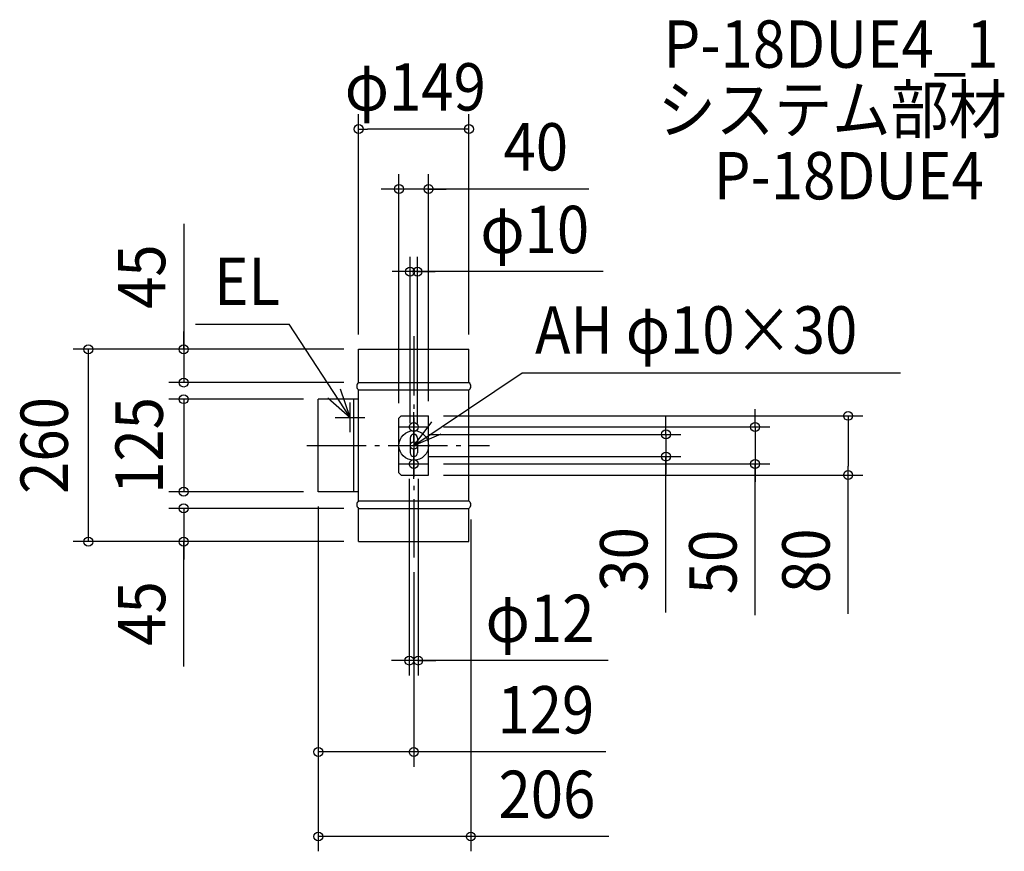
# Model space of a CAD drawing. Extents: x -532 to 798, y -548 to 575.
import ezdxf
from ezdxf.enums import TextEntityAlignment as Align

# ---------------------------------------------------------------- set-up
doc = ezdxf.new("R2010")
doc.units = 0
doc.header["$LTSCALE"] = 20
doc.header["$PDMODE"] = 3
doc.header["$PDSIZE"] = -2
doc.linetypes.add('DASHDOT', pattern=[5.5, 4, -0.6, 0.3, -0.6])
doc.layers.get('DEFPOINTS').update_dxf_attribs({"linetype": 'CONTINUOUS'})
for name, color, linetype in [('ARRANGE', 1, 'CONTINUOUS'), ('BASIS', 6, 'DASHDOT'), ('DETAIL', 5, 'CONTINUOUS'), ('ETC', 61, 'CONTINUOUS'), ('FIX', 11, 'CONTINUOUS'), ('NOTE', 4, 'CONTINUOUS'), ('OUTLINE', 3, 'CONTINUOUS'), ('SIZE', 30, 'CONTINUOUS')]:
    doc.layers.add(name, color=color, linetype=linetype)
doc.styles.get("Standard").update_dxf_attribs({"font": 'SIMPLEX.shx', "width": 0.9, "height": 64, "bigfont": 'BIGFONT.shx'})

msp = doc.modelspace()

# ---------------------------------------------------------------- linework, layer by layer
at = {"layer": 'ARRANGE', "color": 1, "linetype": 'CONTINUOUS'}
msp.add_circle((0, 0), 20, dxfattribs=at)
msp.add_point((0, 0), dxfattribs=at)
at = {"layer": 'BASIS', "color": 6, "linetype": 'DASHDOT'}
for p, q in [((0, 147.5), (0, -151.3)), ((-144.5, 0), (102.3, 0))]:
    msp.add_line(p, q, dxfattribs=at)
at = {"layer": 'DEFPOINTS', "color": 30, "linetype": 'CONTINUOUS'}
for p in [(0, 15), (20, 25), (-6, -25), (0, -15), (6, -25), (20, -25), (0, -151.3), (-6, -290.7), (-129, -414.2), (-129, -528.5)]:
    msp.add_point(p, dxfattribs=at)
at = {"layer": 'DETAIL', "color": 5, "linetype": 'CONTINUOUS'}
for p, q in [((-74.5, 130), (74.5, 130)), ((-74.5, 85), (-74.5, 130)), ((74.5, 85), (74.5, 130)), ((-74.5, 85), (74.5, 85)), ((-74.5, 75), (74.5, 75)), ((-74.5, -75), (-74.5, 75)), ((74.5, -75), (74.5, 75)), ((-74.5, 62.5), (-129, 62.5)), ((-129, -62.5), (-129, 62.5)), ((-81, -62.5), (-81, 62.5)), ((-17, 40), (-20, 37)), ((-17, 40), (20, 40)), ((20, -40), (20, 40)), ((-20, -37), (-20, 37)), ((-5, 10), (-5, -10)), ((5, 10), (5, -10)), ((-20, -37), (-17, -40)), ((-17, -40), (20, -40)), ((-74.5, -62.5), (-129, -62.5)), ((-74.5, -75), (74.5, -75)), ((-74.5, -130), (-74.5, -85)), ((-74.5, -85), (74.5, -85)), ((74.5, -130), (74.5, -85)), ((-74.5, -130), (74.5, -130))]:
    msp.add_line(p, q, dxfattribs=at)
for centre in [(0, 25), (0, -25)]:
    msp.add_circle(centre, 6, dxfattribs=at)
for centre, radius, start, end in [((-70.8, 80), 6.25, 126.8699, 233.1301), ((70.8, 80), 6.25, 306.8699, 53.1301), ((0, 10), 5, 0, 180), ((0, -10), 5, 180, 0), ((-70.8, -80), 6.25, 126.8699, 233.1301), ((70.8, -80), 6.25, 306.8699, 53.1301)]:
    msp.add_arc(centre, radius, start, end, dxfattribs=at)
at = {"layer": 'FIX', "color": 11, "linetype": 'CONTINUOUS'}
msp.add_circle((0, 0), 5, dxfattribs=at)
at = {"layer": 'NOTE', "color": 4, "linetype": 'CONTINUOUS'}
for p, q in [((-295.1, 163.9), (-168.5, 163.9)), ((-86, 38), (-168.5, 163.9)), ((0, 0), (146.3, 98.1)), ((146.3, 98.1), (657.8, 98.1)), ((-86, 38), (-98.8, 75.9)), ((-116, 64.4), (-86, 38)), ((-86, 18), (-86, 58)), ((0, 5), (0, 45)), ((-106, 38), (-66, 38)), ((24, 32), (0, 0)), ((-20, 25), (20, 25)), ((0, 20), (0, -20)), ((0, 0), (36.8, 15.7)), ((-20, 0), (20, 0)), ((0, -45), (0, -5)), ((-20, -25), (20, -25))]:
    msp.add_line(p, q, dxfattribs=at)
at = {"layer": 'OUTLINE', "color": 3, "linetype": 'CONTINUOUS'}
for p, q in [((-74.5, 130), (74.5, 130)), ((-74.5, 85), (-74.5, 130)), ((74.5, 85), (74.5, 130)), ((-74.5, 85), (74.5, 85)), ((-74.5, 75), (74.5, 75)), ((-74.5, -75), (-74.5, 75)), ((74.5, -75), (74.5, 75)), ((-74.5, -75), (74.5, -75)), ((-74.5, -85), (74.5, -85)), ((-74.5, -130), (-74.5, -85)), ((74.5, -130), (74.5, -85)), ((-74.5, -130), (74.5, -130))]:
    msp.add_line(p, q, dxfattribs=at)
for centre, start, end in [((-70.8, 80), 126.8699, 233.1301), ((70.8, 80), 306.8699, 53.1301), ((-70.8, -80), 126.8699, 233.1301), ((70.8, -80), 306.8699, 53.1301)]:
    msp.add_arc(centre, 6.25, start, end, dxfattribs=at)
at = {"layer": 'SIZE', "color": 30, "linetype": 'CONTINUOUS'}
for p, q in [((-74.5, 150), (-74.5, 447.6)), ((74.5, 150), (74.5, 447.6)), ((-74.5, 427.6), (-62.5, 427.6)), ((62.5, 427.6), (-62.5, 427.6)), ((74.5, 427.6), (62.5, 427.6)), ((-20, 57), (-20, 366.6)), ((20, 60), (20, 366.6)), ((-32, 346.6), (-44, 346.6)), ((-20, 346.6), (-32, 346.6)), ((20, 346.6), (-20, 346.6)), ((20, 346.6), (-20, 346.6)), ((236.5, 346.6), (20, 346.6)), ((20, 346.6), (32, 346.6)), ((32, 346.6), (44, 346.6)), ((-310.8, 299.7), (-310.8, 130)), ((-5, 30), (-5, 254.9)), ((5, 30), (5, 254.9)), ((-17, 234.9), (-29, 234.9)), ((-5, 234.9), (-17, 234.9)), ((5, 234.9), (-5, 234.9)), ((5, 234.9), (-5, 234.9)), ((255.7, 234.9), (5, 234.9)), ((5, 234.9), (17, 234.9)), ((17, 234.9), (29, 234.9)), ((-310.8, 142), (-310.8, 154)), ((-310.8, 130), (-310.8, 142)), ((-94.5, 130), (-460, 130)), ((-439.7, 130), (-439.7, -130)), ((-94.5, 130), (-330.8, 130)), ((-310.8, 130), (-310.8, 85)), ((-310.8, 130), (-310.8, 85)), ((-94.5, 85), (-330.8, 85)), ((-149, 62.5), (-330.8, 62.5)), ((-310.8, 62.5), (-310.8, -62.5)), ((40, 40), (606.8, 40)), ((461.1, 37), (461.1, 49)), ((586.8, 40), (586.8, 28)), ((340.7, 27), (340.7, 39)), ((340.7, 15), (340.7, 27)), ((461.1, 25), (461.1, 37)), ((586.8, 28), (586.8, -28)), ((20, 15), (360.7, 15)), ((40, 25), (481.1, 25)), ((340.7, 15), (340.7, -15)), ((340.7, 15), (340.7, -15)), ((461.1, 25), (461.1, -25)), ((461.1, 25), (461.1, -25)), ((20, -15), (360.7, -15)), ((40, -25), (481.1, -25)), ((340.7, -225.7), (340.7, -15)), ((340.7, -15), (340.7, -27)), ((461.1, -229.2), (461.1, -25)), ((461.1, -25), (461.1, -37)), ((340.7, -27), (340.7, -39)), ((461.1, -37), (461.1, -49)), ((586.8, -40), (586.8, -28)), ((-6, -45), (-6, -310.7)), ((6, -45), (6, -310.7)), ((40, -40), (606.8, -40)), ((586.8, -227.4), (586.8, -40)), ((-149, -62.5), (-330.8, -62.5)), ((-94.5, -85), (-330.8, -85)), ((-310.8, -85), (-310.8, -130)), ((-310.8, -85), (-310.8, -130)), ((-129, -82.5), (-129, -548.5)), ((-129, -82.5), (-129, -434.2)), ((77, -100), (77, -548.5)), ((-94.5, -130), (-460, -130)), ((-94.5, -130), (-330.8, -130)), ((-310.8, -298.7), (-310.8, -130)), ((-310.8, -130), (-310.8, -142)), ((-310.8, -142), (-310.8, -154)), ((0, -171.3), (0, -434.2)), ((-18, -290.7), (-30, -290.7)), ((-6, -290.7), (-18, -290.7)), ((6, -290.7), (-6, -290.7)), ((6, -290.7), (-6, -290.7)), ((262.8, -290.7), (6, -290.7)), ((6, -290.7), (18, -290.7)), ((18, -290.7), (30, -290.7)), ((259.6, -414.2), (-129, -414.2)), ((263.7, -528.5), (-129, -528.5))]:
    msp.add_line(p, q, dxfattribs=at)
for centre in [(-74.5, 427.6), (74.5, 427.6), (-20, 346.6), (20, 346.6), (-5, 234.9), (5, 234.9), (-439.7, 130), (-310.8, 130), (-310.8, 85), (-310.8, 62.5), (586.8, 40), (461.1, 25), (340.7, 15), (340.7, -15), (461.1, -25), (586.8, -40), (-310.8, -62.5), (-310.8, -85), (-439.7, -130), (-310.8, -130), (-6, -290.7), (6, -290.7), (-129, -414.2), (0, -414.2), (-129, -528.5), (77, -528.5)]:
    msp.add_circle(centre, 6, dxfattribs=at)

# ---------------------------------------------------------------- texts
at = {"layer": 'ETC', "color": 61, "linetype": 'CONTINUOUS', "width": 0.9}
for s, p in [('P-18DUE4_1', (337.5, 510.5)), ('システム部材', (329.6, 422.1)), ('P-18DUE4', (405.3, 332.6))]:
    msp.add_text(s, height=64, dxfattribs=at).set_placement(p)
at = {"layer": 'NOTE', "color": 4, "linetype": 'CONTINUOUS', "width": 0.9}
for s, p in [('EL', (-269.6, 189.9)), ('AH φ10×30', (163.9, 124.1))]:
    msp.add_text(s, height=64, dxfattribs=at).set_placement(p)
at = {"layer": 'SIZE', "color": 30, "linetype": 'CONTINUOUS', "width": 0.9}
for s, p in [('φ149', (2.1, 452.6)), ('40', (164.9, 371.6)), ('φ10', (163.5, 259.9)), ('φ12', (170.6, -265.7)), ('129', (178.4, -389.2)), ('206', (179.9, -503.5))]:
    msp.add_text(s, height=64, dxfattribs=at).set_placement(p, align=Align.CENTER)
for s, p in [('45', (-335.8, 228.1)), ('260', (-467.3, 0)), ('125', (-339, 0)), ('30', (315.7, -154)), ('50', (436.1, -157.5)), ('80', (561.8, -155.8)), ('45', (-335.8, -227.1))]:
    msp.add_text(s, height=64, rotation=90, dxfattribs=at).set_placement(p, align=Align.CENTER)

doc.saveas('drawing.dxf')
